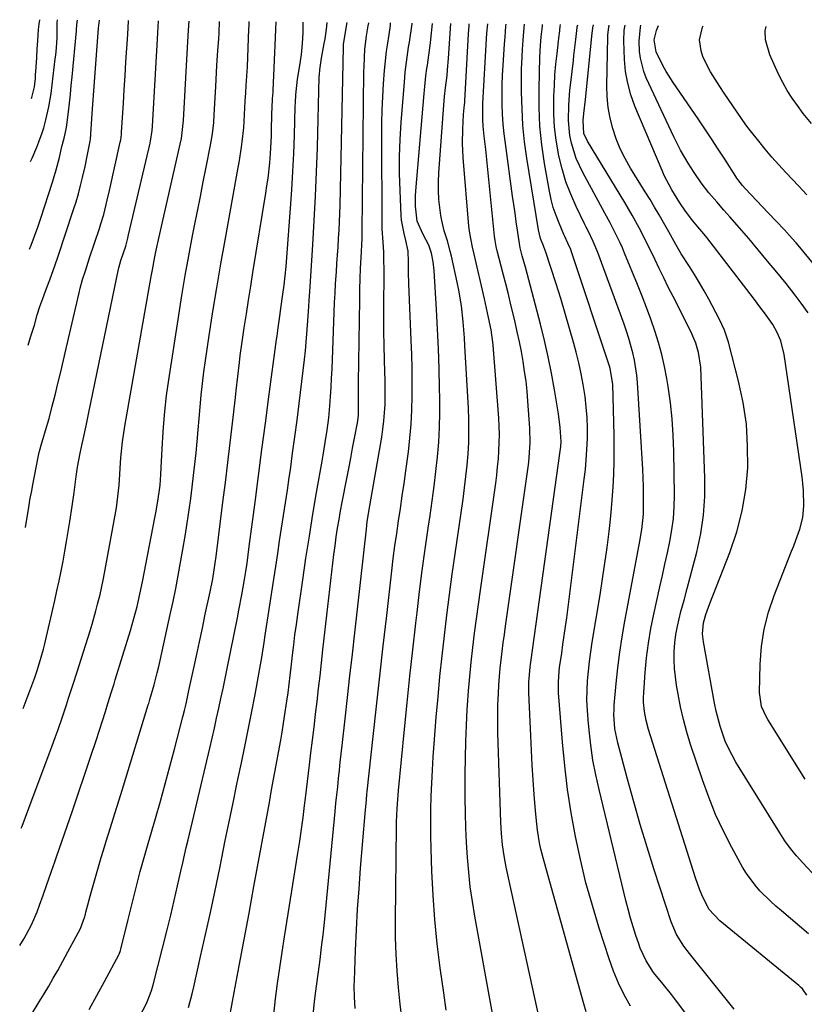
# Model space of a CAD drawing. Units: inches. Extents: x 1880426 to 1885692, y 464426 to 469733.
# Drawn here: x 1880494 to 1880735, y 469430 to 469733 of the extents above; entities that cross this region are included whole.
import ezdxf

# ---------------------------------------------------------------- set-up
doc = ezdxf.new("R2010")
doc.units = ezdxf.units.IN
doc.header["$MEASUREMENT"] = 0
doc.layers.add('7', color=7, linetype='Continuous')
doc.layers.add('8', color=7, linetype='Continuous')

msp = doc.modelspace()

# ---------------------------------------------------------------- linework, layer by layer
at = {"layer": '7', "color": 18}
for points in [[(1880494.46, 469484.46, 1908), (1880494.72, 469485.11, 1908), (1880495.77, 469487.83, 1908), (1880496.8, 469490.55, 1908), (1880503.06, 469507.28, 1908), (1880503.98, 469509.78, 1908), (1880504.89, 469512.28, 1908), (1880505.77, 469514.79, 1908), (1880506.99, 469518.33, 1908), (1880508.34, 469522.35, 1908), (1880509.01, 469524.37, 1908), (1880510.33, 469528.4, 1908), (1880511.62, 469532.44, 1908), (1880512.26, 469534.47, 1908), (1880515.6, 469545.12, 1908), (1880516.22, 469547.14, 1908), (1880517.37, 469551.21, 1908), (1880517.9, 469553.26, 1908), (1880518.66, 469556.28, 1908), (1880519.59, 469560.64, 1908), (1880520.01, 469562.82, 1908), (1880520.22, 469563.92, 1908), (1880523.67, 469582.92, 1908), (1880523.94, 469584.63, 1908), (1880524.36, 469588.06, 1908), (1880524.5, 469589.79, 1908), (1880524.73, 469593.25, 1908), (1880524.97, 469596.7, 1908), (1880525.07, 469598.19, 1908), (1880525.55, 469603.12, 1908), (1880526.29, 469608.01, 1908), (1880534.37, 469653.91, 1908), (1880534.74, 469655.96, 1908), (1880535.53, 469660.04, 1908), (1880535.95, 469662.07, 1908), (1880536.83, 469666.13, 1908), (1880537.74, 469670.19, 1908), (1880543.28, 469694.58, 1908), (1880543.65, 469696.39, 1908), (1880544.22, 469700.97, 1908), (1880544.29, 469701.9, 1908), (1880545.45, 469722.5, 1908), (1880545.65, 469726.06, 1908), (1880545.86, 469729.62, 1908), (1880546.01, 469732.43, 1908)], [(1880494.98, 469521.27, 1906), (1880496.27, 469524.51, 1906), (1880497.1, 469526.69, 1906), (1880498.59, 469530.78, 1906), (1880499.44, 469533.23, 1906), (1880500.59, 469536.96, 1906), (1880501.26, 469539.46, 1906), (1880501.57, 469540.73, 1906), (1880504.74, 469554.4, 1906), (1880505.42, 469557.42, 1906), (1880506.08, 469560.44, 1906), (1880506.7, 469563.46, 1906), (1880507.29, 469566.5, 1906), (1880507.85, 469569.54, 1906), (1880508.39, 469572.58, 1906), (1880508.9, 469575.63, 1906), (1880509.38, 469578.69, 1906), (1880510.09, 469583.39, 1906), (1880510.67, 469587.59, 1906), (1880511.28, 469592.46, 1906), (1880511.72, 469595.35, 1906), (1880512.54, 469599.67, 1906), (1880513.16, 469602.54, 1906), (1880513.45, 469603.85, 1906), (1880514.38, 469608.02, 1906), (1880515.26, 469612.19, 1906), (1880524.32, 469656.18, 1906), (1880524.42, 469656.63, 1906), (1880525.06, 469658.88, 1906), (1880526.53, 469663.31, 1906), (1880527.19, 469665.73, 1906), (1880527.43, 469666.71, 1906), (1880534.04, 469694.89, 1906), (1880534.19, 469695.54, 1906), (1880534.69, 469698.81, 1906), (1880534.79, 469700.12, 1906), (1880536.35, 469726.83, 1906), (1880536.46, 469728.77, 1906), (1880536.67, 469732.52, 1906)], [(1880495.75, 469576.81, 1904), (1880496.76, 469583.13, 1904), (1880496.84, 469583.64, 1904), (1880497.1, 469585.35, 1904), (1880497.64, 469588.05, 1904), (1880497.91, 469589.41, 1904), (1880499.79, 469598.98, 1904), (1880500.07, 469600.29, 1904), (1880500.75, 469602.88, 1904), (1880501.13, 469604.16, 1904), (1880501.89, 469606.62, 1904), (1880502.98, 469610.37, 1904), (1880503.98, 469614.15, 1904), (1880504.82, 469617.52, 1904), (1880505.7, 469621.1, 1904), (1880506.57, 469624.68, 1904), (1880507.42, 469628.27, 1904), (1880508.26, 469631.86, 1904), (1880512.22, 469648.95, 1904), (1880512.55, 469650.32, 1904), (1880513.3, 469653.02, 1904), (1880514.14, 469655.7, 1904), (1880515.02, 469658.37, 1904), (1880515.46, 469659.7, 1904), (1880518.47, 469668.72, 1904), (1880518.93, 469670.15, 1904), (1880519.77, 469673.04, 1904), (1880520.86, 469677.41, 1904), (1880521.53, 469680.34, 1904), (1880524.85, 469695.21, 1904), (1880525, 469695.98, 1904), (1880525.23, 469697.56, 1904), (1880525.29, 469698.35, 1904), (1880525.83, 469707.19, 1904), (1880526.09, 469711.42, 1904), (1880526.35, 469715.64, 1904), (1880526.62, 469719.86, 1904), (1880526.88, 469724.08, 1904), (1880527.16, 469728.31, 1904), (1880527.44, 469732.53, 1904), (1880527.44, 469732.6, 1904)], [(1880496.54, 469632.81, 1902), (1880497.42, 469635.57, 1902), (1880498.5, 469639.04, 1902), (1880499.37, 469642.15, 1902), (1880500.17, 469644.71, 1902), (1880501.03, 469647.21, 1902), (1880502.32, 469650.59, 1902), (1880503.19, 469652.9, 1902), (1880504.86, 469657.55, 1902), (1880505.65, 469659.88, 1902), (1880510.53, 469674.5, 1902), (1880511.3, 469676.94, 1902), (1880512.03, 469679.39, 1902), (1880512.68, 469681.87, 1902), (1880513.28, 469684.36, 1902), (1880514.04, 469687.76, 1902), (1880514.72, 469690.96, 1902), (1880515.64, 469695.52, 1902), (1880515.74, 469696.18, 1902), (1880515.96, 469699.36, 1902), (1880516.16, 469702.4, 1902), (1880516.27, 469703.92, 1902), (1880516.38, 469705.45, 1902), (1880518.19, 469730.3, 1902), (1880518.45, 469732.69, 1902)], [(1880497.32, 469689.31, 1898), (1880497.75, 469690.31, 1898), (1880499.23, 469693.7, 1898), (1880499.87, 469695.31, 1898), (1880500.86, 469698.08, 1898), (1880501.33, 469699.66, 1898), (1880502, 469702.08, 1898), (1880502.95, 469706.11, 1898), (1880503.6, 469710.21, 1898), (1880504.9, 469720.81, 1898), (1880505.02, 469721.95, 1898), (1880505.23, 469724.22, 1898), (1880505.43, 469727.3, 1898), (1880505.52, 469731.98, 1898), (1880505.61, 469732.81, 1898)], [(1880497.58, 469427.21, 1912), (1880499.98, 469431.11, 1912), (1880501.44, 469433.51, 1912), (1880502.87, 469435.91, 1912), (1880504.28, 469438.34, 1912), (1880505.68, 469440.77, 1912), (1880507.26, 469443.6, 1912), (1880509.52, 469447.75, 1912), (1880510.63, 469449.83, 1912), (1880512.64, 469453.67, 1912), (1880513.88, 469457.01, 1912), (1880514.17, 469458.07, 1912), (1880514.32, 469458.61, 1912), (1880515.97, 469464.72, 1912), (1880516.96, 469468.3, 1912), (1880517.98, 469471.88, 1912), (1880519.04, 469475.44, 1912), (1880520.12, 469479, 1912), (1880520.56, 469480.41, 1912), (1880521.88, 469484.67, 1912), (1880523.2, 469488.92, 1912), (1880524.52, 469493.18, 1912), (1880525.83, 469497.44, 1912), (1880533.48, 469522.32, 1912), (1880533.6, 469522.73, 1912), (1880533.98, 469523.95, 1912), (1880535.26, 469528.48, 1912), (1880536.24, 469532.21, 1912), (1880536.69, 469534.09, 1912), (1880537.12, 469535.97, 1912), (1880540.23, 469550.06, 1912), (1880541.08, 469554.05, 1912), (1880541.91, 469558.05, 1912), (1880542.68, 469562.06, 1912), (1880543.43, 469566.08, 1912), (1880544.13, 469570.11, 1912), (1880544.8, 469574.14, 1912), (1880545.43, 469578.17, 1912), (1880546.02, 469582.21, 1912), (1880546.52, 469585.76, 1912), (1880546.99, 469589.26, 1912), (1880547.42, 469592.76, 1912), (1880547.81, 469596.26, 1912), (1880548.15, 469599.77, 1912), (1880548.47, 469603.29, 1912), (1880548.79, 469606.8, 1912), (1880549.09, 469610.31, 1912), (1880549.4, 469613.95, 1912), (1880549.74, 469617.51, 1912), (1880550.12, 469621.08, 1912), (1880550.58, 469624.63, 1912), (1880551.08, 469628.19, 1912), (1880552.22, 469635.8, 1912), (1880553.36, 469643.15, 1912), (1880554.55, 469650.49, 1912), (1880555.79, 469657.82, 1912), (1880557.08, 469665.14, 1912), (1880561.11, 469687.47, 1912), (1880561.39, 469689.02, 1912), (1880562.14, 469693.68, 1912), (1880562.38, 469695.37, 1912), (1880562.83, 469699.66, 1912), (1880563.08, 469703.69, 1912), (1880563.28, 469707.82, 1912), (1880563.46, 469710.41, 1912), (1880563.61, 469712.64, 1912), (1880563.87, 469716.95, 1912), (1880563.93, 469718.39, 1912), (1880564.41, 469730, 1912), (1880564.45, 469730.96, 1912), (1880564.48, 469732.26, 1912)], [(1880497.6, 469708.67, 1896), (1880497.7, 469709, 1896), (1880498.46, 469712.19, 1896), (1880498.77, 469714.81, 1896), (1880498.86, 469716.13, 1896), (1880498.9, 469716.79, 1896), (1880499.18, 469721.23, 1896), (1880499.34, 469723.84, 1896), (1880499.51, 469726.45, 1896), (1880499.75, 469729.88, 1896), (1880499.92, 469731.49, 1896), (1880500.13, 469732.86, 1896)], [(1880515.28, 469428.77, 1914), (1880517.64, 469433.05, 1914), (1880519.98, 469437.33, 1914), (1880524.41, 469445.49, 1914), (1880524.52, 469445.71, 1914), (1880524.97, 469446.84, 1914), (1880525.09, 469447.31, 1914), (1880527.3, 469456.36, 1914), (1880527.91, 469458.83, 1914), (1880528.52, 469461.3, 1914), (1880529.13, 469463.76, 1914), (1880529.75, 469466.23, 1914), (1880530.26, 469468.28, 1914), (1880531.02, 469471.15, 1914), (1880531.82, 469474.02, 1914), (1880532.65, 469476.87, 1914), (1880533.48, 469479.72, 1914), (1880535.72, 469487.44, 1914), (1880537.24, 469492.74, 1914), (1880538.72, 469498.04, 1914), (1880540.15, 469503.36, 1914), (1880541.55, 469508.68, 1914), (1880544.11, 469518.62, 1914), (1880544.61, 469520.64, 1914), (1880545.09, 469522.66, 1914), (1880545.76, 469525.7, 1914), (1880545.98, 469526.71, 1914), (1880547.37, 469533.18, 1914), (1880548.29, 469537.42, 1914), (1880549.2, 469541.67, 1914), (1880550.1, 469545.92, 1914), (1880551.01, 469550.17, 1914), (1880552.48, 469557.05, 1914), (1880553.27, 469561.1, 1914), (1880553.72, 469563.82, 1914), (1880554.3, 469567.9, 1914), (1880556.42, 469584.64, 1914), (1880557.18, 469590.7, 1914), (1880557.93, 469596.77, 1914), (1880558.66, 469602.84, 1914), (1880559.37, 469608.92, 1914), (1880560.27, 469616.79, 1914), (1880560.52, 469618.93, 1914), (1880561, 469623.21, 1914), (1880561.48, 469627.5, 1914), (1880561.75, 469629.64, 1914), (1880562.34, 469633.91, 1914), (1880562.98, 469638.17, 1914), (1880563.62, 469642.44, 1914), (1880564.28, 469646.7, 1914), (1880564.96, 469650.96, 1914), (1880565.64, 469655.22, 1914), (1880569.6, 469679.52, 1914), (1880569.95, 469681.84, 1914), (1880570.28, 469684.17, 1914), (1880570.8, 469688.84, 1914), (1880571.06, 469691.79, 1914), (1880571.18, 469693.53, 1914), (1880571.32, 469697.02, 1914), (1880571.36, 469698.91, 1914), (1880571.5, 469703.73, 1914), (1880571.7, 469708.33, 1914), (1880571.79, 469709.72, 1914), (1880571.82, 469710.41, 1914), (1880571.86, 469711.11, 1914), (1880572.59, 469727.37, 1914), (1880572.69, 469729.97, 1914), (1880572.74, 469732.18, 1914)], [(1880530.85, 469426.68, 1916), (1880532.9, 469430.61, 1916), (1880534.1, 469433.41, 1916), (1880534.57, 469434.87, 1916), (1880534.78, 469435.6, 1916), (1880534.98, 469436.34, 1916), (1880539.27, 469453.18, 1916), (1880540.39, 469457.68, 1916), (1880541.45, 469462.19, 1916), (1880542.48, 469466.71, 1916), (1880543.49, 469471.24, 1916), (1880544.06, 469473.8, 1916), (1880545.14, 469478.52, 1916), (1880545.7, 469480.87, 1916), (1880552.37, 469509.06, 1916), (1880553.08, 469512.11, 1916), (1880553.79, 469515.17, 1916), (1880554.48, 469518.22, 1916), (1880555.16, 469521.28, 1916), (1880555.82, 469524.34, 1916), (1880556.48, 469527.41, 1916), (1880557.11, 469530.47, 1916), (1880557.74, 469533.54, 1916), (1880560.86, 469549.06, 1916), (1880561.33, 469551.44, 1916), (1880562.22, 469556.19, 1916), (1880563.04, 469560.81, 1916), (1880563.46, 469563.34, 1916), (1880563.84, 469565.87, 1916), (1880564.19, 469568.41, 1916), (1880564.52, 469570.95, 1916), (1880566.28, 469584.59, 1916), (1880567.33, 469592.68, 1916), (1880568.39, 469600.76, 1916), (1880569.47, 469608.85, 1916), (1880570.55, 469616.93, 1916), (1880572.93, 469634.56, 1916), (1880573.09, 469635.77, 1916), (1880573.41, 469638.19, 1916), (1880573.93, 469641.72, 1916), (1880574.26, 469644.07, 1916), (1880574.86, 469648.52, 1916), (1880575.22, 469651.33, 1916), (1880575.54, 469654.15, 1916), (1880575.81, 469656.98, 1916), (1880576.05, 469659.8, 1916), (1880577.2, 469674.98, 1916), (1880577.58, 469680.57, 1916), (1880577.91, 469686.17, 1916), (1880578.17, 469691.77, 1916), (1880578.38, 469697.37, 1916), (1880578.65, 469706.16, 1916), (1880578.7, 469707.37, 1916), (1880578.84, 469709.79, 1916), (1880579.38, 469714.6, 1916), (1880580.09, 469718.8, 1916), (1880580.59, 469722.17, 1916), (1880580.92, 469725.56, 1916), (1880581.1, 469728.96, 1916), (1880581.12, 469732.1, 1916)], [(1880545.88, 469429.3, 1918), (1880546.92, 469433.6, 1918), (1880547.43, 469435.75, 1918), (1880549.55, 469444.99, 1918), (1880551.08, 469451.77, 1918), (1880552.57, 469458.56, 1918), (1880554.01, 469465.35, 1918), (1880555.42, 469472.16, 1918), (1880555.96, 469474.83, 1918), (1880557.15, 469480.62, 1918), (1880558.34, 469486.42, 1918), (1880559.53, 469492.21, 1918), (1880560.74, 469498, 1918), (1880561.02, 469499.37, 1918), (1880562.09, 469504.48, 1918), (1880563.14, 469509.59, 1918), (1880564.17, 469514.71, 1918), (1880565.2, 469519.83, 1918), (1880566.34, 469525.53, 1918), (1880566.78, 469527.8, 1918), (1880567.61, 469532.35, 1918), (1880568.37, 469536.91, 1918), (1880569.1, 469541.47, 1918), (1880569.45, 469543.76, 1918), (1880572.07, 469561, 1918), (1880572.66, 469564.9, 1918), (1880573.26, 469568.8, 1918), (1880573.86, 469572.7, 1918), (1880574.46, 469576.59, 1918), (1880575.06, 469580.49, 1918), (1880575.65, 469584.39, 1918), (1880576.23, 469588.29, 1918), (1880576.8, 469592.2, 1918), (1880577.14, 469594.55, 1918), (1880577.85, 469599.63, 1918), (1880578.55, 469604.71, 1918), (1880579.2, 469609.8, 1918), (1880579.83, 469614.89, 1918), (1880581.47, 469628.48, 1918), (1880581.76, 469631.1, 1918), (1880582.03, 469633.73, 1918), (1880582.26, 469636.37, 1918), (1880582.46, 469639, 1918), (1880582.74, 469643.18, 1918), (1880582.95, 469646.47, 1918), (1880583.22, 469650.84, 1918), (1880584.05, 469663.64, 1918), (1880584.49, 469671.13, 1918), (1880584.87, 469678.62, 1918), (1880585.18, 469686.12, 1918), (1880585.44, 469693.62, 1918), (1880586.05, 469715.25, 1918), (1880586.08, 469715.98, 1918), (1880586.18, 469717.42, 1918), (1880586.68, 469721.01, 1918), (1880587.56, 469725.56, 1918), (1880587.82, 469727.01, 1918), (1880588.26, 469729.92, 1918), (1880588.5, 469731.9, 1918), (1880588.48, 469732.03, 1918)], [(1880572.11, 469427.17, 1922), (1880572.61, 469431.97, 1922), (1880573.22, 469436.76, 1922), (1880573.87, 469441.54, 1922), (1880574.58, 469446.32, 1922), (1880575.31, 469451.09, 1922), (1880579.44, 469476.81, 1922), (1880580.01, 469480.45, 1922), (1880580.55, 469484.11, 1922), (1880581.05, 469487.77, 1922), (1880581.52, 469491.43, 1922), (1880581.79, 469493.62, 1922), (1880582.11, 469496.19, 1922), (1880582.42, 469498.76, 1922), (1880582.74, 469501.33, 1922), (1880583.04, 469503.9, 1922), (1880583.48, 469507.58, 1922), (1880583.95, 469511.54, 1922), (1880584.42, 469515.49, 1922), (1880584.88, 469519.44, 1922), (1880585.35, 469523.39, 1922), (1880585.81, 469527.34, 1922), (1880586.26, 469531.29, 1922), (1880586.71, 469535.25, 1922), (1880587.16, 469539.2, 1922), (1880589.85, 469563.16, 1922), (1880590.17, 469565.85, 1922), (1880590.51, 469568.55, 1922), (1880590.87, 469571.24, 1922), (1880591.25, 469573.93, 1922), (1880591.67, 469576.62, 1922), (1880592.11, 469579.3, 1922), (1880592.58, 469581.97, 1922), (1880593.08, 469584.64, 1922), (1880594.5, 469591.89, 1922), (1880595.1, 469594.99, 1922), (1880595.7, 469598.09, 1922), (1880596.29, 469601.19, 1922), (1880596.88, 469604.29, 1922), (1880597.77, 469609.02, 1922), (1880597.89, 469609.75, 1922), (1880598.06, 469611.24, 1922), (1880598.14, 469614.23, 1922), (1880598.09, 469616.12, 1922), (1880598.04, 469620.07, 1922), (1880598.05, 469621.38, 1922), (1880598.47, 469646.8, 1922), (1880598.54, 469650.04, 1922), (1880598.62, 469653.27, 1922), (1880598.74, 469656.5, 1922), (1880598.88, 469659.73, 1922), (1880599.17, 469665.66, 1922), (1880599.18, 469665.93, 1922), (1880599.21, 469667, 1922), (1880599.22, 469667.54, 1922), (1880599.22, 469667.81, 1922), (1880599.77, 469716.93, 1922), (1880599.8, 469718.4, 1922), (1880599.92, 469721.35, 1922), (1880600.07, 469723.65, 1922), (1880600.56, 469727.86, 1922), (1880601.09, 469730.98, 1922), (1880601.25, 469731.91, 1922)], [(1880584.27, 469427.99, 1924), (1880584.57, 469431.17, 1924), (1880584.96, 469434.34, 1924), (1880585.17, 469435.92, 1924), (1880585.79, 469440.32, 1924), (1880586.29, 469444.1, 1924), (1880586.76, 469447.89, 1924), (1880587.19, 469451.68, 1924), (1880587.59, 469455.48, 1924), (1880590.92, 469489.58, 1924), (1880591.17, 469492.11, 1924), (1880591.43, 469494.65, 1924), (1880591.69, 469497.18, 1924), (1880591.95, 469499.71, 1924), (1880592.22, 469502.24, 1924), (1880592.49, 469504.77, 1924), (1880592.77, 469507.31, 1924), (1880593.05, 469509.84, 1924), (1880593.97, 469518.01, 1924), (1880594.72, 469524.63, 1924), (1880595.46, 469531.25, 1924), (1880596.2, 469537.87, 1924), (1880596.94, 469544.48, 1924), (1880600.5, 469576.32, 1924), (1880600.8, 469578.71, 1924), (1880601.56, 469583.46, 1924), (1880601.97, 469585.83, 1924), (1880605.23, 469604.6, 1924), (1880605.61, 469607.08, 1924), (1880605.91, 469609.57, 1924), (1880606.12, 469612.07, 1924), (1880606.25, 469614.58, 1924), (1880606.3, 469617.09, 1924), (1880606.32, 469619.61, 1924), (1880606.29, 469622.12, 1924), (1880606.22, 469624.63, 1924), (1880606.09, 469628.35, 1924), (1880605.96, 469632.72, 1924), (1880605.88, 469637.09, 1924), (1880605.86, 469641.46, 1924), (1880605.88, 469645.84, 1924), (1880605.97, 469653.6, 1924), (1880605.98, 469655.56, 1924), (1880605.9, 469659.48, 1924), (1880605.83, 469661.44, 1924), (1880605.67, 469664.54, 1924), (1880605.41, 469668.6, 1924), (1880605.37, 469670.23, 1924), (1880605.24, 469697.09, 1924), (1880605.26, 469701.11, 1924), (1880605.36, 469705.14, 1924), (1880605.55, 469709.16, 1924), (1880605.8, 469713.17, 1924), (1880606.11, 469717.29, 1924), (1880606.28, 469719.24, 1924), (1880606.72, 469723.14, 1924), (1880606.99, 469725.08, 1924), (1880607.47, 469728.26, 1924), (1880607.9, 469731.06, 1924), (1880607.97, 469731.85, 1924)], [(1880597.1, 469429.07, 1926), (1880596.85, 469432.51, 1926), (1880596.79, 469435.96, 1926), (1880596.83, 469437.69, 1926), (1880597.19, 469446.89, 1926), (1880597.48, 469453.22, 1926), (1880597.83, 469459.54, 1926), (1880598.26, 469465.85, 1926), (1880598.74, 469472.17, 1926), (1880600.12, 469488.91, 1926), (1880600.52, 469493.15, 1926), (1880600.69, 469494.85, 1926), (1880600.78, 469495.69, 1926), (1880602.62, 469512.6, 1926), (1880603.64, 469521.9, 1926), (1880604.67, 469531.2, 1926), (1880605.71, 469540.5, 1926), (1880606.77, 469549.79, 1926), (1880608.32, 469563.47, 1926), (1880608.79, 469567.32, 1926), (1880609.28, 469571.17, 1926), (1880609.82, 469575.01, 1926), (1880610.4, 469578.84, 1926), (1880610.98, 469582.68, 1926), (1880611.55, 469586.52, 1926), (1880612.1, 469590.36, 1926), (1880612.62, 469594.2, 1926), (1880613.41, 469600.06, 1926), (1880613.9, 469604.32, 1926), (1880614.27, 469608.59, 1926), (1880614.49, 469612.87, 1926), (1880614.59, 469617.15, 1926), (1880614.59, 469621.44, 1926), (1880614.54, 469625.73, 1926), (1880614.43, 469630.02, 1926), (1880614.28, 469634.31, 1926), (1880613.55, 469651.81, 1926), (1880613.45, 469655.13, 1926), (1880613.43, 469658.45, 1926), (1880613.38, 469661.76, 1926), (1880612.66, 469665.06, 1926), (1880612.08, 469667.14, 1926), (1880611.3, 469671.31, 1926), (1880611.19, 469672.72, 1926), (1880610.87, 469680.37, 1926), (1880610.74, 469685.61, 1926), (1880610.74, 469690.85, 1926), (1880610.92, 469696.09, 1926), (1880611.23, 469701.32, 1926), (1880612.19, 469713.68, 1926), (1880612.47, 469716.75, 1926), (1880612.84, 469719.81, 1926), (1880613.49, 469724.4, 1926), (1880613.72, 469725.92, 1926), (1880614.59, 469731.59, 1926), (1880614.61, 469731.79, 1926)], [(1880611.49, 469425.31, 1928), (1880610.91, 469430.4, 1928), (1880610.37, 469435.49, 1928), (1880609.94, 469440.59, 1928), (1880609.63, 469445.7, 1928), (1880609.49, 469450.81, 1928), (1880609.46, 469455.93, 1928), (1880609.74, 469485.07, 1928), (1880609.77, 469486.44, 1928), (1880609.95, 469490.54, 1928), (1880610.16, 469493.26, 1928), (1880610.4, 469495.99, 1928), (1880612.24, 469514.87, 1928), (1880613.05, 469523.01, 1928), (1880613.9, 469531.15, 1928), (1880614.79, 469539.29, 1928), (1880615.71, 469547.42, 1928), (1880616.09, 469550.7, 1928), (1880616.87, 469557.19, 1928), (1880617.7, 469563.66, 1928), (1880618.59, 469570.13, 1928), (1880619.53, 469576.59, 1928), (1880620.12, 469580.54, 1928), (1880620.77, 469585.03, 1928), (1880621.36, 469589.52, 1928), (1880621.9, 469594.02, 1928), (1880622.38, 469598.53, 1928), (1880622.76, 469603.05, 1928), (1880623.02, 469607.56, 1928), (1880623.11, 469612.09, 1928), (1880623.09, 469616.62, 1928), (1880623.02, 469619.66, 1928), (1880622.85, 469625.71, 1928), (1880622.64, 469631.77, 1928), (1880622.35, 469637.81, 1928), (1880622.02, 469643.86, 1928), (1880621.3, 469655.82, 1928), (1880621.02, 469658.48, 1928), (1880620.49, 469661.09, 1928), (1880619.68, 469663.63, 1928), (1880617.82, 469667.11, 1928), (1880616.08, 469670.92, 1928), (1880615.61, 469675.57, 1928), (1880615.62, 469678.7, 1928), (1880615.71, 469680.26, 1928), (1880618.23, 469710.13, 1928), (1880618.33, 469711.23, 1928), (1880618.83, 469715.63, 1928), (1880619.13, 469717.83, 1928), (1880619.28, 469718.93, 1928), (1880620.22, 469725.76, 1928), (1880620.35, 469726.8, 1928), (1880620.83, 469731.73, 1928)], [(1880639.28, 469427.5, 1932), (1880633.85, 469457.4, 1932), (1880633.1, 469461.89, 1932), (1880632.46, 469466.4, 1932), (1880631.96, 469470.92, 1932), (1880631.55, 469475.46, 1932), (1880631.27, 469480.01, 1932), (1880631.06, 469484.56, 1932), (1880630.95, 469489.11, 1932), (1880630.9, 469493.67, 1932), (1880630.9, 469501, 1932), (1880630.95, 469506.02, 1932), (1880631.06, 469511.03, 1932), (1880631.27, 469516.04, 1932), (1880631.53, 469521.05, 1932), (1880631.6, 469522.17, 1932), (1880631.92, 469526.62, 1932), (1880632.28, 469531.06, 1932), (1880632.72, 469535.49, 1932), (1880633.22, 469539.92, 1932), (1880633.76, 469544.34, 1932), (1880634.33, 469548.76, 1932), (1880634.92, 469553.17, 1932), (1880635.54, 469557.59, 1932), (1880640.25, 469590.46, 1932), (1880640.57, 469592.94, 1932), (1880640.85, 469595.43, 1932), (1880641.07, 469597.93, 1932), (1880641.25, 469600.43, 1932), (1880641.35, 469602.93, 1932), (1880641.38, 469605.43, 1932), (1880641.31, 469607.93, 1932), (1880641.17, 469610.43, 1932), (1880639.48, 469632.83, 1932), (1880639.39, 469633.79, 1932), (1880638.84, 469637.6, 1932), (1880638.09, 469641.39, 1932), (1880637.17, 469645.64, 1932), (1880636.85, 469647.06, 1932), (1880633.66, 469660.8, 1932), (1880633.16, 469662.93, 1932), (1880632.28, 469667.22, 1932), (1880632.03, 469669.4, 1932), (1880630.29, 469690.53, 1932), (1880630.15, 469692.7, 1932), (1880630.07, 469694.86, 1932), (1880630.13, 469699.2, 1932), (1880630.36, 469703.76, 1932), (1880630.68, 469706.76, 1932), (1880630.72, 469707.34, 1932), (1880630.76, 469707.93, 1932), (1880631.92, 469728.55, 1932), (1880632.09, 469731.07, 1932), (1880632.14, 469731.62, 1932)], [(1880654.77, 469421.1, 1934), (1880643.51, 469472.49, 1934), (1880642.85, 469475.92, 1934), (1880642.36, 469479.37, 1934), (1880642.03, 469482.85, 1934), (1880641.85, 469486.34, 1934), (1880640.96, 469513.7, 1934), (1880640.9, 469516.59, 1934), (1880640.89, 469519.48, 1934), (1880640.95, 469522.36, 1934), (1880641.08, 469525.83, 1934), (1880641.23, 469528.42, 1934), (1880641.42, 469531.02, 1934), (1880641.66, 469533.6, 1934), (1880641.95, 469536.19, 1934), (1880642.27, 469538.77, 1934), (1880642.6, 469541.35, 1934), (1880642.95, 469543.92, 1934), (1880643.3, 469546.5, 1934), (1880650.21, 469595.39, 1934), (1880650.4, 469596.87, 1934), (1880650.69, 469599.85, 1934), (1880650.84, 469602.84, 1934), (1880650.74, 469607.33, 1934), (1880650.15, 469615.63, 1934), (1880649.89, 469618.7, 1934), (1880649.57, 469621.76, 1934), (1880649.15, 469624.81, 1934), (1880648.68, 469627.86, 1934), (1880648.14, 469630.89, 1934), (1880647.55, 469633.91, 1934), (1880646.9, 469636.93, 1934), (1880646.21, 469639.93, 1934), (1880644.71, 469646.19, 1934), (1880644.05, 469648.92, 1934), (1880643.37, 469651.65, 1934), (1880642.68, 469654.37, 1934), (1880641.97, 469657.08, 1934), (1880640.71, 469661.88, 1934), (1880640.41, 469663.15, 1934), (1880640.05, 469665.06, 1934), (1880639.89, 469666.35, 1934), (1880637.6, 469688.85, 1934), (1880637.39, 469690.9, 1934), (1880637.18, 469692.95, 1934), (1880636.76, 469697.05, 1934), (1880636.45, 469700.16, 1934), (1880636.32, 469702.14, 1934), (1880636.29, 469706.12, 1934), (1880636.33, 469707.12, 1934), (1880637.46, 469726.95, 1934), (1880637.57, 469728.72, 1934), (1880637.79, 469731.57, 1934)], [(1880668.09, 469427.97, 1936), (1880667.34, 469430.51, 1936), (1880655.11, 469474.2, 1936), (1880654.15, 469478.03, 1936), (1880653.76, 469479.97, 1936), (1880653.12, 469483.87, 1936), (1880652.86, 469485.83, 1936), (1880652.48, 469489.76, 1936), (1880652.11, 469494.81, 1936), (1880651.79, 469499.31, 1936), (1880651.51, 469503.82, 1936), (1880651.26, 469508.32, 1936), (1880651.03, 469512.83, 1936), (1880650.44, 469526.02, 1936), (1880650.41, 469526.85, 1936), (1880650.42, 469529.33, 1936), (1880650.86, 469533.95, 1936), (1880650.96, 469534.69, 1936), (1880651.06, 469535.44, 1936), (1880660.12, 469600.31, 1936), (1880660.28, 469601.77, 1936), (1880660.33, 469603.25, 1936), (1880660.06, 469607.51, 1936), (1880659.52, 469611.75, 1936), (1880658.31, 469619.13, 1936), (1880657.39, 469624.21, 1936), (1880656.39, 469629.27, 1936), (1880655.24, 469634.3, 1936), (1880653.99, 469639.31, 1936), (1880649.38, 469656.83, 1936), (1880648.42, 469660.34, 1936), (1880647.79, 469662.72, 1936), (1880647.68, 469663.35, 1936), (1880646.97, 469668.17, 1936), (1880646.59, 469670.8, 1936), (1880646.21, 469673.43, 1936), (1880645.84, 469676.05, 1936), (1880645.47, 469678.68, 1936), (1880643.23, 469694.79, 1936), (1880642.87, 469697.78, 1936), (1880642.57, 469700.78, 1936), (1880642.39, 469703.79, 1936), (1880642.27, 469706.8, 1936), (1880642.25, 469709.82, 1936), (1880642.28, 469712.84, 1936), (1880642.38, 469715.85, 1936), (1880642.54, 469718.86, 1936), (1880642.97, 469725.35, 1936), (1880643.13, 469727.62, 1936), (1880643.38, 469730.82, 1936), (1880643.44, 469731.52, 1936)], [(1880681.67, 469429.77, 1938), (1880679.76, 469433.27, 1938), (1880678.01, 469436.84, 1938), (1880676.5, 469440.51, 1938), (1880675.14, 469444.26, 1938), (1880672.08, 469453.68, 1938), (1880669.96, 469460.67, 1938), (1880668, 469467.7, 1938), (1880666.29, 469474.8, 1938), (1880664.75, 469481.94, 1938), (1880663.46, 469489.13, 1938), (1880662.35, 469496.34, 1938), (1880661.48, 469503.59, 1938), (1880660.78, 469510.86, 1938), (1880659.58, 469526.01, 1938), (1880659.52, 469527.12, 1938), (1880659.51, 469529.36, 1938), (1880659.75, 469532.7, 1938), (1880659.89, 469533.81, 1938), (1880660.54, 469538.17, 1938), (1880660.94, 469540.91, 1938), (1880661.34, 469543.64, 1938), (1880661.71, 469546.38, 1938), (1880662.07, 469549.12, 1938), (1880667.49, 469591.69, 1938), (1880667.83, 469594.68, 1938), (1880668.1, 469597.67, 1938), (1880668.29, 469600.68, 1938), (1880668.42, 469604.14, 1938), (1880668.43, 469607.37, 1938), (1880668.33, 469610.6, 1938), (1880668.07, 469613.82, 1938), (1880667.71, 469617.04, 1938), (1880667.14, 469620.73, 1938), (1880666.52, 469624.08, 1938), (1880665.78, 469627.4, 1938), (1880664.95, 469630.71, 1938), (1880664.23, 469633.37, 1938), (1880662.94, 469637.98, 1938), (1880661.61, 469642.58, 1938), (1880660.23, 469647.16, 1938), (1880658.8, 469651.73, 1938), (1880655.58, 469661.76, 1938), (1880655.5, 469661.99, 1938), (1880654.92, 469663.35, 1938), (1880654.05, 469665.67, 1938), (1880653.4, 469668.31, 1938), (1880649.84, 469690.35, 1938), (1880649.15, 469695.38, 1938), (1880648.62, 469700.43, 1938), (1880648.34, 469705.5, 1938), (1880648.22, 469710.58, 1938), (1880648.23, 469717.88, 1938), (1880648.25, 469719.32, 1938), (1880648.46, 469723.65, 1938), (1880648.69, 469726.53, 1938), (1880649, 469730.43, 1938), (1880649.09, 469731.46, 1938)], [(1880713.54, 469428.86, 1942), (1880699.83, 469445.98, 1942), (1880698.12, 469448.24, 1942), (1880695.82, 469451.8, 1942), (1880694.14, 469455.67, 1942), (1880688.94, 469471.7, 1942), (1880686.77, 469478.62, 1942), (1880684.66, 469485.55, 1942), (1880682.66, 469492.52, 1942), (1880680.74, 469499.51, 1942), (1880677.76, 469510.7, 1942), (1880676.9, 469514.98, 1942), (1880676.59, 469519.33, 1942), (1880676.62, 469520.78, 1942), (1880676.71, 469522.23, 1942), (1880677.29, 469528.94, 1942), (1880677.77, 469533.74, 1942), (1880678.36, 469538.52, 1942), (1880679.09, 469543.28, 1942), (1880679.91, 469548.03, 1942), (1880684.37, 469571.49, 1942), (1880684.59, 469572.68, 1942), (1880685.22, 469576.26, 1942), (1880685.62, 469579.87, 1942), (1880685.66, 469581.08, 1942), (1880685.71, 469584.02, 1942), (1880685.72, 469586.7, 1942), (1880685.69, 469589.38, 1942), (1880685.6, 469592.06, 1942), (1880685.47, 469594.74, 1942), (1880683.81, 469621.35, 1942), (1880683.61, 469623.65, 1942), (1880682.91, 469628.21, 1942), (1880682.42, 469630.47, 1942), (1880681.2, 469634.93, 1942), (1880680.49, 469637.13, 1942), (1880679.72, 469639.31, 1942), (1880671.64, 469661.32, 1942), (1880670.24, 469664.7, 1942), (1880668.65, 469667.99, 1942), (1880668.11, 469669.09, 1942), (1880667.58, 469670.18, 1942), (1880664.99, 469675.45, 1942), (1880663.31, 469679.24, 1942), (1880661.83, 469683.09, 1942), (1880660.64, 469687.04, 1942), (1880659.66, 469691.06, 1942), (1880658.83, 469695.84, 1942), (1880658.34, 469699.83, 1942), (1880658.13, 469703.85, 1942), (1880658.1, 469707.88, 1942), (1880658.14, 469709.41, 1942), (1880658.28, 469712.68, 1942), (1880658.47, 469715.95, 1942), (1880658.76, 469719.22, 1942), (1880659.11, 469722.48, 1942), (1880659.79, 469728.08, 1942), (1880659.84, 469728.53, 1942), (1880660.11, 469730.81, 1942), (1880660.2, 469731.36, 1942)], [(1880735.93, 469433.15, 1944), (1880734.54, 469435.07, 1944), (1880733.98, 469435.63, 1944), (1880733.38, 469436.16, 1944), (1880709.1, 469456.03, 1944), (1880705.77, 469459.61, 1944), (1880703.62, 469464, 1944), (1880702.88, 469465.71, 1944), (1880701.63, 469469.22, 1944), (1880687.23, 469514.74, 1944), (1880686.48, 469517.5, 1944), (1880685.98, 469520.31, 1944), (1880685.73, 469523.15, 1944), (1880685.73, 469524.57, 1944), (1880685.78, 469526, 1944), (1880686.2, 469532.23, 1944), (1880686.62, 469536.76, 1944), (1880687.17, 469541.27, 1944), (1880687.93, 469545.75, 1944), (1880688.83, 469550.2, 1944), (1880690.72, 469558.58, 1944), (1880691.51, 469562.08, 1944), (1880692.28, 469565.58, 1944), (1880693.05, 469569.08, 1944), (1880693.81, 469572.58, 1944), (1880694.44, 469576.1, 1944), (1880694.91, 469579.63, 1944), (1880695.14, 469583.19, 1944), (1880695.21, 469586.76, 1944), (1880695.03, 469600.15, 1944), (1880694.84, 469605.17, 1944), (1880694.52, 469610.18, 1944), (1880693.97, 469615.17, 1944), (1880693.27, 469620.15, 1944), (1880692.87, 469622.58, 1944), (1880692.17, 469626.31, 1944), (1880691.34, 469630, 1944), (1880690.32, 469633.65, 1944), (1880689.19, 469637.27, 1944), (1880687.92, 469640.85, 1944), (1880686.61, 469644.41, 1944), (1880685.24, 469647.96, 1944), (1880683.83, 469651.48, 1944), (1880679.86, 469661.13, 1944), (1880679.19, 469662.71, 1944), (1880678.49, 469664.28, 1944), (1880677.01, 469667.36, 1944), (1880675.45, 469670.41, 1944), (1880673.83, 469673.43, 1944), (1880667, 469685.88, 1944), (1880664.98, 469690.23, 1944), (1880663.54, 469694.93, 1944), (1880663.09, 469697.23, 1944), (1880662.62, 469701.86, 1944), (1880662.7, 469706.55, 1944), (1880663.05, 469711.23, 1944), (1880663.31, 469713.56, 1944), (1880664.12, 469720.27, 1944), (1880664.32, 469721.9, 1944), (1880664.89, 469726.81, 1944), (1880665.31, 469730.47, 1944), (1880665.33, 469730.57, 1944), (1880665.34, 469730.66, 1944), (1880665.46, 469731.31, 1944)], [(1880736.41, 469452.01, 1946), (1880728.09, 469459.01, 1946), (1880726.38, 469460.5, 1946), (1880724.7, 469462.03, 1946), (1880721.48, 469465.22, 1946), (1880719.98, 469466.91, 1946), (1880717.32, 469470.55, 1946), (1880716.16, 469472.48, 1946), (1880712.86, 469478.49, 1946), (1880710.26, 469483.54, 1946), (1880707.85, 469488.68, 1946), (1880705.73, 469493.94, 1946), (1880703.79, 469499.28, 1946), (1880700.17, 469510.18, 1946), (1880699, 469513.99, 1946), (1880697.94, 469517.84, 1946), (1880697.07, 469521.73, 1946), (1880696.31, 469525.65, 1946), (1880695.84, 469528.36, 1946), (1880695.48, 469530.96, 1946), (1880695.23, 469533.55, 1946), (1880695.13, 469536.16, 1946), (1880695.14, 469538.78, 1946), (1880695.32, 469541.38, 1946), (1880695.62, 469543.98, 1946), (1880696.09, 469546.54, 1946), (1880697.2, 469551.04, 1946), (1880698.14, 469554.55, 1946), (1880699.07, 469558.06, 1946), (1880700, 469561.57, 1946), (1880700.93, 469565.08, 1946), (1880702.04, 469569.29, 1946), (1880703.27, 469574.94, 1946), (1880704.15, 469580.62, 1946), (1880704.53, 469586.36, 1946), (1880704.57, 469592.14, 1946), (1880703.26, 469626.11, 1946), (1880702.62, 469630.59, 1946), (1880701.72, 469633.49, 1946), (1880700.56, 469636.29, 1946), (1880699.9, 469637.66, 1946), (1880694.75, 469647.8, 1946), (1880693.31, 469650.64, 1946), (1880691.9, 469653.5, 1946), (1880690.51, 469656.36, 1946), (1880689.14, 469659.24, 1946), (1880688.31, 469661, 1946), (1880687.35, 469662.99, 1946), (1880685.38, 469666.96, 1946), (1880684.36, 469668.93, 1946), (1880682.24, 469672.83, 1946), (1880681.12, 469674.74, 1946), (1880679.99, 469676.65, 1946), (1880668.42, 469695.55, 1946), (1880667.39, 469697.94, 1946), (1880667.15, 469701.87, 1946), (1880667.37, 469704.02, 1946), (1880667.83, 469708.3, 1946), (1880669.95, 469728.74, 1946), (1880670.02, 469729.4, 1946), (1880670.15, 469730.39, 1946), (1880670.3, 469731.27, 1946)], [(1880738.9, 469469.34, 1948), (1880734.63, 469473.83, 1948), (1880732.7, 469475.99, 1948), (1880730.87, 469478.23, 1948), (1880729.17, 469480.57, 1948), (1880727.57, 469482.98, 1948), (1880714.07, 469504.76, 1948), (1880711.77, 469509, 1948), (1880710.81, 469511.21, 1948), (1880709.23, 469515.77, 1948), (1880708.01, 469520.44, 1948), (1880707.52, 469522.81, 1948), (1880704.1, 469541.66, 1948), (1880703.83, 469544.18, 1948), (1880704.11, 469547.52, 1948), (1880704.89, 469550.1, 1948), (1880705.67, 469552.33, 1948), (1880706.09, 469553.44, 1948), (1880712.22, 469569.12, 1948), (1880714.34, 469575.48, 1948), (1880716.04, 469581.93, 1948), (1880717.09, 469588.52, 1948), (1880717.71, 469595.2, 1948), (1880717.69, 469601.92, 1948), (1880717.29, 469608.59, 1948), (1880716.29, 469615.2, 1948), (1880714.9, 469621.78, 1948), (1880711.82, 469633.73, 1948), (1880710.62, 469637.45, 1948), (1880708.97, 469640.99, 1948), (1880705.72, 469647, 1948), (1880704.31, 469649.54, 1948), (1880702.85, 469652.05, 1948), (1880701.34, 469654.54, 1948), (1880699.79, 469656.99, 1948), (1880697.24, 469660.96, 1948), (1880695.6, 469663.81, 1948), (1880693.48, 469667.64, 1948), (1880691.85, 469670.52, 1948), (1880690.48, 469672.9, 1948), (1880689.09, 469675.28, 1948), (1880687.68, 469677.63, 1948), (1880686.24, 469679.97, 1948), (1880681.7, 469687.27, 1948), (1880680.05, 469690.18, 1948), (1880678.56, 469693.16, 1948), (1880677.31, 469696.25, 1948), (1880676.22, 469699.41, 1948), (1880675.4, 469702.65, 1948), (1880674.8, 469705.91, 1948), (1880674.51, 469709.22, 1948), (1880674.42, 469712.55, 1948), (1880674.75, 469727.57, 1948), (1880674.77, 469728.14, 1948), (1880674.92, 469729.85, 1948), (1880675.15, 469731.22, 1948)], [(1880736.33, 469642.75, 1952), (1880734.16, 469645.79, 1952), (1880732.25, 469648.24, 1952), (1880729.48, 469651.76, 1952), (1880726.68, 469655.25, 1952), (1880723.84, 469658.71, 1952), (1880720.97, 469662.14, 1952), (1880718.04, 469665.59, 1952), (1880716.6, 469667.27, 1952), (1880715.15, 469668.94, 1952), (1880712.23, 469672.26, 1952), (1880710.41, 469674.31, 1952), (1880708.19, 469676.85, 1952), (1880705.75, 469679.71, 1952), (1880703.4, 469682.76, 1952), (1880701.22, 469685.95, 1952), (1880699.42, 469688.78, 1952), (1880697.06, 469692.78, 1952), (1880695.99, 469694.83, 1952), (1880694.97, 469696.91, 1952), (1880686.52, 469714.97, 1952), (1880685.74, 469716.93, 1952), (1880684.71, 469720.99, 1952), (1880684.47, 469723.09, 1952), (1880684.33, 469726.3, 1952), (1880684.76, 469730.55, 1952), (1880684.87, 469731.13, 1952)], [(1880743.39, 469651.15, 1954), (1880733.72, 469662.92, 1954), (1880732.57, 469664.3, 1954), (1880731.39, 469665.66, 1954), (1880728.97, 469668.32, 1954), (1880726.5, 469670.94, 1954), (1880724.03, 469673.56, 1954), (1880716.94, 469681.04, 1954), (1880716.16, 469681.9, 1954), (1880714.72, 469683.73, 1954), (1880714.39, 469684.21, 1954), (1880714.07, 469684.69, 1954), (1880710.69, 469689.99, 1954), (1880708.67, 469693.12, 1954), (1880706.63, 469696.23, 1954), (1880704.56, 469699.33, 1954), (1880702.47, 469702.41, 1954), (1880694.79, 469713.6, 1954), (1880692.64, 469716.99, 1954), (1880691.67, 469718.74, 1954), (1880689.53, 469722.98, 1954), (1880688.91, 469726.67, 1954), (1880689.68, 469729.52, 1954), (1880690.29, 469731.08, 1954)], [(1880735.87, 469679.02, 1956), (1880734.63, 469680.35, 1956), (1880733.39, 469681.67, 1956), (1880729.42, 469685.9, 1956), (1880727.27, 469688.25, 1956), (1880725.15, 469690.63, 1956), (1880723.1, 469693.06, 1956), (1880721.08, 469695.53, 1956), (1880718.61, 469698.67, 1956), (1880717.18, 469700.56, 1956), (1880714.42, 469704.42, 1956), (1880713.09, 469706.38, 1956), (1880710.46, 469710.33, 1956), (1880709.18, 469712.33, 1956), (1880706.32, 469716.8, 1956), (1880705.42, 469718.35, 1956), (1880703.95, 469721.59, 1956), (1880703.37, 469723.28, 1956), (1880702.94, 469726.71, 1956), (1880703.77, 469730.57, 1956), (1880704.05, 469730.95, 1956)], [(1880737.3, 469701.01, 1958), (1880734.79, 469704.04, 1958), (1880732.98, 469706.46, 1958), (1880731.37, 469708.77, 1958), (1880729.85, 469711.14, 1958), (1880728.48, 469713.59, 1958), (1880727.2, 469716.1, 1958), (1880725.82, 469719.05, 1958), (1880724.54, 469722.11, 1958), (1880723.19, 469726.65, 1958), (1880723.04, 469729.42, 1958), (1880723.43, 469730.77, 1958)]]:
    msp.add_polyline3d(points, dxfattribs=at)
at = {"layer": '8', "color": 18}
for points in [[(1880493.96, 469448.36, 1910), (1880495.31, 469450.52, 1910), (1880497.56, 469454.72, 1910), (1880499.32, 469458.76, 1910), (1880500.07, 469460.84, 1910), (1880501.14, 469463.9, 1910), (1880502.16, 469466.83, 1910), (1880503.7, 469471.21, 1910), (1880504.72, 469474.13, 1910), (1880505.23, 469475.6, 1910), (1880510.17, 469489.8, 1910), (1880512.05, 469495.27, 1910), (1880513.91, 469500.74, 1910), (1880515.73, 469506.23, 1910), (1880517.52, 469511.73, 1910), (1880520.29, 469520.32, 1910), (1880521.07, 469522.74, 1910), (1880522.22, 469526.38, 1910), (1880522.97, 469528.81, 1910), (1880523.35, 469530.02, 1910), (1880528, 469545.18, 1910), (1880528.55, 469547.03, 1910), (1880529.57, 469550.74, 1910), (1880530.04, 469552.6, 1910), (1880530.91, 469556.35, 1910), (1880531.69, 469560.11, 1910), (1880535.54, 469579.8, 1910), (1880535.82, 469581.29, 1910), (1880536.34, 469584.26, 1910), (1880536.87, 469587.65, 1910), (1880537.1, 469589.83, 1910), (1880537.31, 469593.11, 1910), (1880537.43, 469595.3, 1910), (1880537.81, 469602.83, 1910), (1880538.13, 469607.68, 1910), (1880538.55, 469612.52, 1910), (1880539.12, 469617.35, 1910), (1880539.79, 469622.16, 1910), (1880542.84, 469642.04, 1910), (1880543.82, 469648.15, 1910), (1880544.85, 469654.25, 1910), (1880545.95, 469660.34, 1910), (1880547.1, 469666.42, 1910), (1880547.71, 469669.56, 1910), (1880548.59, 469674.06, 1910), (1880549.48, 469678.57, 1910), (1880550.37, 469683.07, 1910), (1880551.27, 469687.58, 1910), (1880552.61, 469694.26, 1910), (1880552.82, 469695.43, 1910), (1880553.2, 469697.77, 1910), (1880553.6, 469701.3, 1910), (1880553.76, 469703.66, 1910), (1880554.21, 469712.31, 1910), (1880554.33, 469714.46, 1910), (1880554.59, 469718.76, 1910), (1880554.9, 469723.4, 1910), (1880555.12, 469727.02, 1910), (1880555.22, 469728.83, 1910), (1880555.37, 469732.34, 1910)], [(1880496.95, 469662.32, 1900), (1880497.49, 469663.62, 1900), (1880498.56, 469666.35, 1900), (1880499.55, 469669.11, 1900), (1880500.49, 469671.89, 1900), (1880504.07, 469682.97, 1900), (1880505.2, 469686.74, 1900), (1880506.16, 469690.55, 1900), (1880506.93, 469693.85, 1900), (1880507.64, 469696.47, 1900), (1880508.28, 469699.2, 1900), (1880508.48, 469700.58, 1900), (1880508.95, 469704.56, 1900), (1880509.25, 469707.24, 1900), (1880509.54, 469709.93, 1900), (1880509.81, 469712.62, 1900), (1880510.07, 469715.31, 1900), (1880511.38, 469729.43, 1900), (1880511.43, 469729.97, 1900), (1880511.67, 469732.16, 1900), (1880511.76, 469732.75, 1900)], [(1880557.69, 469422.33, 1920), (1880559.9, 469433.98, 1920), (1880561.43, 469442.11, 1920), (1880562.95, 469450.25, 1920), (1880564.46, 469458.38, 1920), (1880565.96, 469466.52, 1920), (1880570.69, 469492.35, 1920), (1880571.39, 469496.18, 1920), (1880572.1, 469500.01, 1920), (1880572.81, 469503.83, 1920), (1880573.51, 469507.66, 1920), (1880574.19, 469511.51, 1920), (1880574.61, 469513.93, 1920), (1880575.39, 469518.79, 1920), (1880576.07, 469523.46, 1920), (1880576.43, 469526.08, 1920), (1880576.76, 469528.71, 1920), (1880577.07, 469531.34, 1920), (1880577.38, 469533.97, 1920), (1880577.8, 469537.61, 1920), (1880578.18, 469540.75, 1920), (1880578.57, 469543.88, 1920), (1880578.99, 469547.02, 1920), (1880579.43, 469550.14, 1920), (1880580.95, 469560.72, 1920), (1880581.95, 469567.45, 1920), (1880582.99, 469574.17, 1920), (1880584.09, 469580.88, 1920), (1880585.23, 469587.59, 1920), (1880586.91, 469597.17, 1920), (1880587.24, 469599.08, 1920), (1880587.88, 469602.9, 1920), (1880588.48, 469606.72, 1920), (1880588.95, 469610.56, 1920), (1880589.28, 469614.24, 1920), (1880589.49, 469617.05, 1920), (1880589.68, 469619.85, 1920), (1880589.83, 469622.67, 1920), (1880589.95, 469625.48, 1920), (1880590.62, 469643.04, 1920), (1880590.74, 469645.94, 1920), (1880590.88, 469648.85, 1920), (1880591.05, 469651.76, 1920), (1880591.29, 469655.36, 1920), (1880591.47, 469657.92, 1920), (1880591.65, 469660.47, 1920), (1880591.82, 469663.03, 1920), (1880591.99, 469665.58, 1920), (1880592.14, 469668.14, 1920), (1880592.26, 469670.7, 1920), (1880592.36, 469673.26, 1920), (1880592.43, 469675.82, 1920), (1880593.47, 469724.39, 1920), (1880593.53, 469725.27, 1920), (1880594.14, 469729.07, 1920), (1880594.58, 469731.97, 1920)], [(1880625.05, 469428.52, 1930), (1880624.31, 469433.84, 1930), (1880623.22, 469441.52, 1930), (1880622.29, 469448.93, 1930), (1880621.52, 469456.36, 1930), (1880621, 469463.8, 1930), (1880620.64, 469471.26, 1930), (1880620.43, 469478.14, 1930), (1880620.34, 469482.17, 1930), (1880620.31, 469486.2, 1930), (1880620.35, 469490.23, 1930), (1880620.45, 469494.26, 1930), (1880620.61, 469498.29, 1930), (1880620.81, 469502.32, 1930), (1880621.06, 469506.34, 1930), (1880621.35, 469510.36, 1930), (1880622, 469518.52, 1930), (1880622.53, 469524.81, 1930), (1880623.11, 469531.1, 1930), (1880623.77, 469537.38, 1930), (1880624.47, 469543.66, 1930), (1880625.23, 469549.93, 1930), (1880626.04, 469556.2, 1930), (1880626.89, 469562.46, 1930), (1880627.78, 469568.71, 1930), (1880630.23, 469585.51, 1930), (1880630.7, 469589, 1930), (1880631.12, 469592.49, 1930), (1880631.47, 469595.99, 1930), (1880631.76, 469599.49, 1930), (1880631.95, 469603, 1930), (1880632.05, 469606.51, 1930), (1880632.02, 469610.02, 1930), (1880631.89, 469613.53, 1930), (1880630.82, 469632.64, 1930), (1880630.66, 469635.1, 1930), (1880630.27, 469640.02, 1930), (1880629.74, 469644.92, 1930), (1880628.95, 469649.79, 1930), (1880628.46, 469652.2, 1930), (1880626.68, 469660.16, 1930), (1880626.3, 469661.74, 1930), (1880625.41, 469664.88, 1930), (1880624.43, 469667.98, 1930), (1880623.68, 469671.14, 1930), (1880623.41, 469672.74, 1930), (1880622.82, 469677.63, 1930), (1880622.64, 469680.34, 1930), (1880622.64, 469683.06, 1930), (1880622.75, 469685.78, 1930), (1880624.28, 469706.61, 1930), (1880624.54, 469709.26, 1930), (1880624.86, 469711.9, 1930), (1880625.31, 469715.73, 1930), (1880625.48, 469717.46, 1930), (1880625.75, 469720.91, 1930), (1880626.37, 469730.16, 1930), (1880626.4, 469730.54, 1930), (1880626.45, 469731.28, 1930), (1880626.48, 469731.68, 1930)], [(1880702.36, 469422.62, 1940), (1880695.48, 469431.7, 1940), (1880694.24, 469433.31, 1940), (1880691.71, 469436.49, 1940), (1880688.78, 469440.11, 1940), (1880686.47, 469443.69, 1940), (1880684.69, 469447.57, 1940), (1880684.2, 469448.91, 1940), (1880683.34, 469451.51, 1940), (1880682.48, 469454.18, 1940), (1880681.68, 469456.85, 1940), (1880680.94, 469459.55, 1940), (1880680.25, 469462.26, 1940), (1880672.01, 469496.34, 1940), (1880671.02, 469500.85, 1940), (1880670.15, 469505.38, 1940), (1880669.48, 469509.94, 1940), (1880668.94, 469514.52, 1940), (1880668.63, 469517.77, 1940), (1880668.42, 469520.75, 1940), (1880668.31, 469523.73, 1940), (1880668.35, 469526.71, 1940), (1880668.51, 469529.69, 1940), (1880668.77, 469532.66, 1940), (1880669.09, 469535.63, 1940), (1880669.49, 469538.59, 1940), (1880669.93, 469541.55, 1940), (1880672.34, 469556.17, 1940), (1880673.11, 469561.01, 1940), (1880673.83, 469565.86, 1940), (1880674.49, 469570.73, 1940), (1880675.1, 469575.59, 1940), (1880675.33, 469577.47, 1940), (1880675.75, 469581.41, 1940), (1880676.1, 469585.35, 1940), (1880676.35, 469589.3, 1940), (1880676.53, 469593.25, 1940), (1880676.62, 469597.21, 1940), (1880676.67, 469601.17, 1940), (1880676.64, 469605.13, 1940), (1880676.58, 469609.09, 1940), (1880676.27, 469620.88, 1940), (1880675.45, 469625.72, 1940), (1880675.24, 469626.4, 1940), (1880663.56, 469661.53, 1940), (1880663.31, 469662.22, 1940), (1880662.46, 469664.24, 1940), (1880661.54, 469666.23, 1940), (1880661.24, 469666.9, 1940), (1880659.75, 469670.31, 1940), (1880658.8, 469672.71, 1940), (1880657.96, 469675.15, 1940), (1880657.31, 469677.64, 1940), (1880656.77, 469680.17, 1940), (1880655.28, 469688.72, 1940), (1880654.46, 469694.41, 1940), (1880653.86, 469700.12, 1940), (1880653.6, 469705.86, 1940), (1880653.57, 469711.61, 1940), (1880653.8, 469721.35, 1940), (1880654.02, 469724.91, 1940), (1880654.28, 469727.57, 1940), (1880654.61, 469730.84, 1940), (1880654.68, 469731.41, 1940)], [(1880735.39, 469499.5, 1950), (1880723.9, 469517.79, 1950), (1880723.34, 469518.75, 1950), (1880721.98, 469521.79, 1950), (1880721.3, 469526.14, 1950), (1880721.53, 469534.84, 1950), (1880721.95, 469540.25, 1950), (1880722.75, 469545.58, 1950), (1880724.11, 469550.8, 1950), (1880725.83, 469555.94, 1950), (1880731.21, 469569.52, 1950), (1880731.87, 469571.22, 1950), (1880732.51, 469572.93, 1950), (1880733.72, 469576.37, 1950), (1880734.61, 469579.87, 1950), (1880734.96, 469583.47, 1950), (1880734.89, 469588.22, 1950), (1880734.7, 469590.31, 1950), (1880734.45, 469592.39, 1950), (1880728.89, 469630.02, 1950), (1880727.88, 469634.15, 1950), (1880726.8, 469636.77, 1950), (1880725.42, 469639.24, 1950), (1880722.92, 469642.74, 1950), (1880721.78, 469644.27, 1950), (1880719.46, 469647.31, 1950), (1880705.1, 469665.92, 1950), (1880704.21, 469667.03, 1950), (1880702.39, 469669.21, 1950), (1880700.82, 469671.09, 1950), (1880698.6, 469674.01, 1950), (1880696.87, 469676.58, 1950), (1880694.36, 469680.61, 1950), (1880692.06, 469684.98, 1950), (1880691.39, 469686.48, 1950), (1880683.05, 469706.33, 1950), (1880681.81, 469709.8, 1950), (1880680.82, 469713.33, 1950), (1880680.2, 469716.94, 1950), (1880679.84, 469720.61, 1950), (1880679.59, 469726.41, 1950), (1880679.75, 469729.63, 1950), (1880680.01, 469731.18, 1950)]]:
    msp.add_polyline3d(points, dxfattribs=at)

doc.saveas('drawing.dxf')
